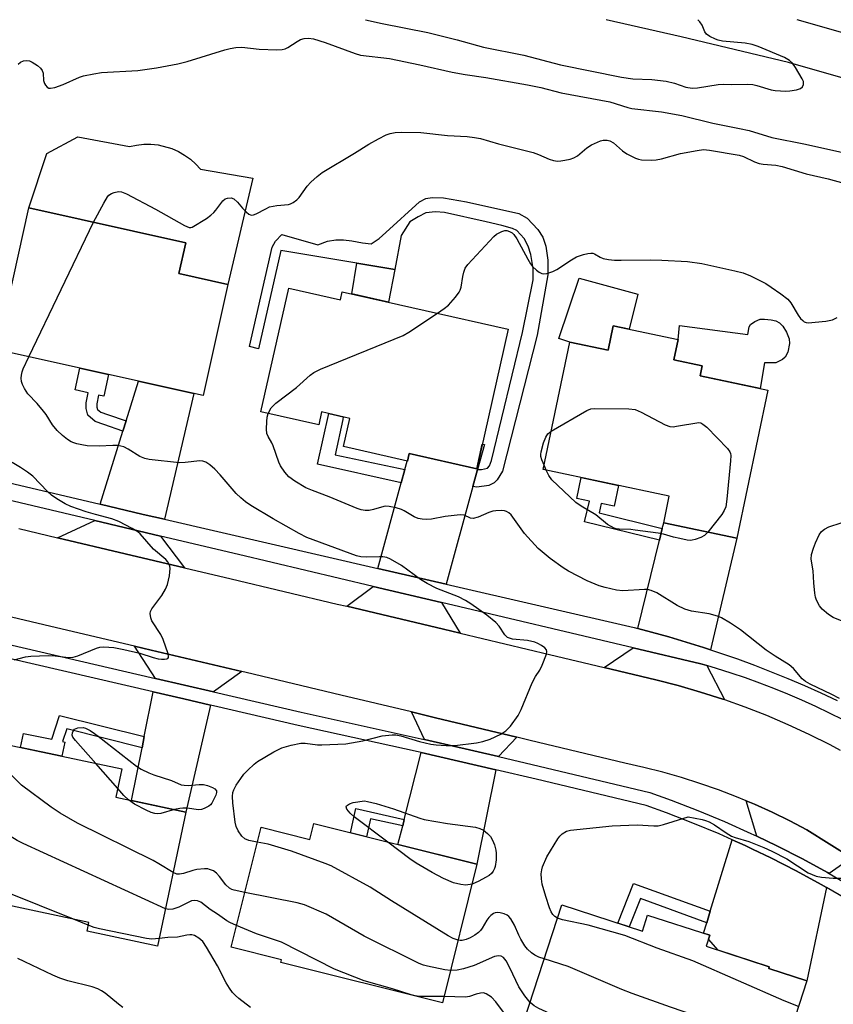
# Model space of a CAD drawing. Units: inches. Extents: x 1243769 to 1249769, y 557452 to 561453.
# Drawn here: x 1245926 to 1246145, y 561187 to 561453 of the extents above; entities that cross this region are included whole.
import ezdxf

# ---------------------------------------------------------------- set-up
doc = ezdxf.new("R2010")
doc.units = ezdxf.units.IN
doc.header["$MEASUREMENT"] = 0
for name, color, linetype in [('BLDG-Footprint', 5, 'Continuous'), ('CULTRL-Pad', 6, 'Continuous'), ('HYDRO-Hidden Single Line Stream', 5, 'Continuous'), ('HYDRO-Single Line Stream', 4, 'Continuous'), ('TRANS-Driveway', 251, 'Continuous'), ('TRANS-Non Street Sidewalk', 7, 'Continuous'), ('TRANS-Road', 130, 'Continuous'), ('TRANS-Street Sidewalk', 7, 'Continuous'), ('Undefined', 1, 'Continuous')]:
    doc.layers.add(name, color=color, linetype=linetype)

msp = doc.modelspace()

# ---------------------------------------------------------------- linework, layer by layer
at = {"layer": 'BLDG-Footprint'}
for points, elevation in [([(1245981.73, 561381.24), (1245975.07, 561351.31), (1245919.55, 561363.67), (1245928.05, 561401.89), (1245970.4, 561392.46), (1245968.55, 561384.17)], 552.68), ([(1245998.11, 561380.27), (1246012.03, 561377.12), (1246012.52, 561379.3), (1246057.25, 561369.19), (1246048.76, 561331.61), (1246030.56, 561335.73), (1246030.1, 561333.67), (1246012.84, 561337.58), (1246014.56, 561345.2), (1246006.98, 561346.91), (1246006.19, 561343.42), (1245990.58, 561346.95)], 586.06), ([(1246103.02, 561366.45), (1246101.86, 561360.97), (1246109.51, 561359.36), (1246108.94, 561356.63), (1246127.25, 561352.77), (1246118.85, 561312.94), (1246099.16, 561317.09), (1246100.66, 561324.22), (1246066.67, 561331.39), (1246073.9, 561365.7), (1246084.17, 561363.53), (1246085.57, 561370.13)], 555.9), ([(1245970.41, 561239.19), (1245962.8, 561203.08), (1245943.77, 561207.09), (1245944.27, 561209.47), (1245921.15, 561214.34), (1245922.24, 561219.5), (1245910.94, 561221.88), (1245918.57, 561258.08), (1245953.18, 561250.79), (1245951.57, 561243.16)], 549.08), ([(1246004.85, 561236.09), (1246048.83, 561225.11), (1246039.52, 561187.83), (1245995.99, 561198.7), (1245996.16, 561199.37), (1245982.59, 561202.76), (1245990.67, 561235.12), (1246003.79, 561231.84)], 551.02), ([(1246071.69, 561214.18), (1246093.41, 561207.13), (1246094.81, 561211.44), (1246111.57, 561206.01), (1246110.6, 561203.04), (1246127.58, 561197.53), (1246127.44, 561197.08), (1246137.69, 561193.76), (1246130.51, 561171.61), (1246119.63, 561175.14), (1246115.99, 561163.92), (1246073.64, 561177.65), (1246074.16, 561179.27), (1246061.68, 561183.32)], 553.2)]:
    msp.add_lwpolyline(points, close=True, dxfattribs=dict(at, elevation=elevation))
at = {"layer": 'CULTRL-Pad'}
for points in [[(1245941.28, 561421.02), (1245955.25, 561418.37), (1245957.14, 561418.79), (1245959.05, 561419), (1245960.98, 561419.01), (1245962.9, 561418.82), (1245966.63, 561417.84), (1245968.39, 561417.06), (1245970.06, 561416.1), (1245971.63, 561414.97), (1245973.06, 561413.68), (1245974.35, 561412.25), (1245988.41, 561409.84), (1245981.73, 561381.24), (1245968.55, 561384.17), (1245970.4, 561392.46), (1245928.05, 561401.89), (1245932.96, 561416.55)], [(1246026.67, 561385.26), (1246024.97, 561376.48), (1246015.13, 561378.71), (1246016.47, 561386.95)], [(1246092.15, 561378.63), (1246089.84, 561369.23), (1246085.57, 561370.13), (1246084.18, 561363.53), (1246073.9, 561365.7), (1246070.88, 561366.68), (1246076.35, 561382.95)], [(1246132.23, 561368.37), (1246132.93, 561366.59), (1246133.09, 561365.32), (1246132.62, 561363), (1246131.9, 561361.64), (1246131.13, 561361.06), (1246129.34, 561360.15), (1246126.33, 561360.18), (1246125.18, 561353.2), (1246108.94, 561356.63), (1246109.51, 561359.36), (1246101.86, 561360.97), (1246103.02, 561366.45), (1246103.44, 561370.24), (1246121.78, 561367.73), (1246122.19, 561369.86), (1246122.51, 561370.5), (1246123.72, 561371.3), (1246125.18, 561371.86), (1246126.35, 561371.94), (1246128.08, 561371.76), (1246129.4, 561371.41), (1246130.38, 561370.89), (1246131.23, 561369.99)]]:
    msp.add_lwpolyline(points, close=True, dxfattribs=at)
at = {"layer": 'HYDRO-Hidden Single Line Stream'}
msp.add_line((1246132.77, 561440.99), (1246103.89, 561447.96), dxfattribs=at)
at = {"layer": 'HYDRO-Single Line Stream'}
msp.add_line((1246103.89, 561447.96), (1246083.66, 561452.53), dxfattribs=at)
msp.add_lwpolyline([(1246546.22, 561252.74), (1246526.36, 561255.63), (1246509.78, 561261.43), (1246426.88, 561299.45), (1246328.14, 561355.46), (1246241.25, 561401.69), (1246163.27, 561432.3), (1246132.77, 561440.99)], dxfattribs=at)
at = {"layer": 'TRANS-Driveway'}
for points in [[(1245964.63, 561318.01), (1245958.87, 561319.33), (1245947.27, 561322.06), (1245953.42, 561341.73), (1245954.28, 561344.49), (1245957.62, 561355.19), (1245972.59, 561351.86)], [(1246049.02, 561331.43), (1246047.77, 561326.85), (1246040.58, 561300.51), (1246022.13, 561304.76), (1246028.4, 561327.87), (1246029.36, 561331.41), (1246029.99, 561333.7), (1246030.1, 561333.67), (1246030.56, 561335.73), (1246048.76, 561331.62), (1246050.26, 561338.26), (1246050.85, 561338.14)], [(1245963.57, 561313.49), (1245970, 561304.97), (1245954.01, 561308.76), (1245935.86, 561313.05), (1245945.89, 561317.66)], [(1246111.8, 561282.88), (1246109.84, 561283.52), (1246105.21, 561284.97), (1246100.55, 561286.35), (1246095.87, 561287.64), (1246092.17, 561288.6), (1246098, 561312.39), (1246098.78, 561315.54), (1246099.16, 561317.09), (1246118.85, 561312.94)], [(1246039.25, 561295.62), (1246044.34, 561287.33), (1246039.81, 561288.4), (1246013.81, 561294.58), (1246020.83, 561299.96)], [(1245985.51, 561277.01), (1245977.84, 561271.52), (1245962.26, 561275.13), (1245956.58, 561283.85), (1245961.09, 561282.79)], [(1246110.8, 561278.62), (1246115.51, 561269.45), (1246115.07, 561269.6), (1246109.11, 561271.51), (1246103.08, 561273.24), (1246097.01, 561274.79), (1246083.11, 561278.1), (1246090.9, 561283.42), (1246109.12, 561279.12), (1246109.48, 561279.01)], [(1245977.03, 561267.98), (1245970.41, 561239.19), (1245955.8, 561242.27), (1245958.6, 561256.51), (1245959.19, 561259.5), (1245961.56, 561271.56), (1245969.85, 561269.64)], [(1246059.6, 561259.33), (1246054.67, 561254.1), (1246034.71, 561258.7), (1246031.17, 561266.14), (1246037.68, 561264.59)], [(1246053.95, 561250.54), (1246048.83, 561225.11), (1246027.55, 561230.42), (1246028.83, 561235.46), (1246029.26, 561237.16), (1246033.82, 561255.18)], [(1246149.77, 561226.88), (1246143.77, 561222.61), (1246143.32, 561222.87), (1246136.51, 561226.57), (1246129.61, 561230.1), (1246124.25, 561232.67), (1246121.34, 561242.25), (1246123.62, 561241.3), (1246128.39, 561239.15), (1246133.11, 561236.86), (1246137.75, 561234.42)], [(1246142.98, 561218.87), (1246137.69, 561193.76), (1246127.44, 561197.08), (1246127.58, 561197.53), (1246113.82, 561202), (1246111.23, 561204.98), (1246111.57, 561206.01), (1246109.85, 561206.56), (1246110.73, 561209.4), (1246111.67, 561212.48), (1246117.6, 561231.71), (1246121.1, 561230.15), (1246123.07, 561229.2), (1246128, 561226.85), (1246134.82, 561223.36), (1246141.54, 561219.7)]]:
    msp.add_lwpolyline(points, close=True, dxfattribs=at)
at = {"layer": 'TRANS-Non Street Sidewalk'}
for points in [[(1246047.77, 561326.85), (1246049.02, 561331.43), (1246050.06, 561331.43), (1246051.64, 561331.82), (1246052.26, 561332.44), (1246052.76, 561333.82), (1246061.08, 561368.31), (1246063.95, 561382.45), (1246063.98, 561385.56), (1246063.37, 561389.34), (1246062.59, 561391.53), (1246061.53, 561393.62), (1246059.58, 561395.76), (1246058.4, 561396.35), (1246055.58, 561397.1), (1246051.34, 561398.13), (1246040.09, 561400.6), (1246037.7, 561400.83), (1246035.08, 561400.52), (1246033, 561399.44), (1246030.77, 561398.13), (1246028.45, 561394.43), (1246026.67, 561385.26), (1246016.47, 561386.95), (1245996.03, 561390.42), (1245989.96, 561363.92), (1245987.55, 561364.55), (1245993.65, 561391.3), (1245994.54, 561392.9), (1245996.28, 561394.66), (1246005.99, 561391.96), (1246008.61, 561392.89), (1246010.77, 561393.27), (1246012.92, 561393.27), (1246015.08, 561392.96), (1246018.01, 561392.43), (1246020.32, 561392.19), (1246022.48, 561393.66), (1246024.25, 561395.28), (1246033.35, 561403.52), (1246035.04, 561404.37), (1246036.74, 561404.68), (1246039.82, 561404.6), (1246045.99, 561403.52), (1246060.09, 561400.36), (1246062.4, 561399.13), (1246065.25, 561396.01), (1246066.61, 561393.98), (1246067.35, 561391.59), (1246067.94, 561387.82), (1246067.9, 561383.81), (1246065.05, 561367.62), (1246055.69, 561331.01), (1246054.3, 561328.62), (1246053.45, 561327.85), (1246052.07, 561327.08), (1246048.83, 561326.69)], [(1245954.28, 561344.49), (1245953.42, 561341.73), (1245948.34, 561343.5), (1245945.97, 561344.34), (1245944.03, 561346.01), (1245943.55, 561347.82), (1245943.55, 561349.39), (1245944.06, 561352.11), (1245940.54, 561352.89), (1245941.83, 561358.71), (1245949.59, 561356.98), (1245948.3, 561351.17), (1245946.89, 561351.48), (1245946.45, 561349.12), (1245946.45, 561348.2), (1245946.6, 561347.62), (1245947.45, 561346.89), (1245949.3, 561346.23)], [(1246029.36, 561331.41), (1246028.4, 561327.87), (1246005.84, 561332.9), (1246008.96, 561346.47), (1246012.79, 561345.6), (1246012.67, 561344.88), (1246010.62, 561335.36)], [(1246098.78, 561315.54), (1246098, 561312.39), (1246077.82, 561317.34), (1246079.17, 561322.92), (1246075.71, 561323.65), (1246076.88, 561329.23), (1246086.95, 561327.11), (1246085.78, 561321.53), (1246082.34, 561322.25), (1246081.73, 561319.72)], [(1245959.19, 561259.5), (1245958.6, 561256.51), (1245938.29, 561261.57), (1245937.19, 561258.16), (1245937.83, 561258.02), (1245937.02, 561254.19), (1245925.81, 561256.55), (1245926.62, 561260.38), (1245934.29, 561258.77), (1245936.36, 561265.19)], [(1246029.26, 561237.16), (1246028.83, 561235.46), (1246020.17, 561237.4), (1246019.08, 561232.54), (1246014.75, 561233.62), (1246016.2, 561240.1)], [(1246111.67, 561212.48), (1246110.73, 561209.4), (1246092.87, 561215.87), (1246089.82, 561208.3), (1246086.75, 561209.3), (1246091.05, 561219.95)]]:
    msp.add_lwpolyline(points, close=True, dxfattribs=at)
at = {"layer": 'TRANS-Road'}
for points in [[(1245925.4, 561315.52), (1245935.86, 561313.05), (1245954.01, 561308.76), (1245970, 561304.97), (1245982.61, 561301.98), (1246011.21, 561295.2), (1246013.81, 561294.58), (1246039.81, 561288.4), (1246044.34, 561287.33), (1246068.41, 561281.6), (1246083.11, 561278.1), (1246097.01, 561274.79), (1246103.08, 561273.24), (1246109.11, 561271.51), (1246115.07, 561269.6), (1246115.51, 561269.45), (1246120.98, 561267.51), (1246126.83, 561265.24), (1246132.59, 561262.8), (1246138.29, 561260.19), (1246143.9, 561257.4), (1246146.73, 561255.89)], [(1246149.77, 561226.88), (1246137.75, 561234.42), (1246133.11, 561236.86), (1246128.39, 561239.15), (1246123.62, 561241.3), (1246121.34, 561242.25), (1246118.78, 561243.31), (1246113.88, 561245.18), (1246108.93, 561246.91), (1246103.94, 561248.49), (1246098.9, 561249.92), (1246093.81, 561251.2), (1246088.7, 561252.34), (1246063.19, 561258.47), (1246059.6, 561259.33), (1246037.68, 561264.59), (1246031.17, 561266.14), (1246012.15, 561270.68), (1245986.63, 561276.74), (1245985.51, 561277.01), (1245961.09, 561282.79), (1245956.58, 561283.85), (1245935.55, 561288.8), (1245910.01, 561294.79)]]:
    msp.add_lwpolyline(points, dxfattribs=at)
at = {"layer": 'TRANS-Street Sidewalk'}
for points in [[(1245893.45, 561334.72), (1245947.27, 561322.06), (1245958.87, 561319.33), (1245964.63, 561318.01), (1246022.13, 561304.76), (1246040.58, 561300.51), (1246091.17, 561288.86), (1246092.17, 561288.6), (1246095.87, 561287.64), (1246100.55, 561286.35), (1246105.21, 561284.97), (1246109.84, 561283.52), (1246111.8, 561282.88), (1246114.45, 561282), (1246119.04, 561280.4), (1246123.59, 561278.72), (1246128.12, 561276.97), (1246132.62, 561275.14), (1246137.09, 561273.24), (1246141.53, 561271.27), (1246145.93, 561269.22)], [(1246147.48, 561263.99), (1246143.82, 561265.82), (1246140.13, 561267.58), (1246136.4, 561269.27), (1246132.64, 561270.89), (1246128.85, 561272.43), (1246125.03, 561273.9), (1246121.18, 561275.29), (1246117.31, 561276.61), (1246113.41, 561277.85), (1246110.8, 561278.62), (1246109.48, 561279.01), (1246109.12, 561279.12), (1246090.9, 561283.42), (1246039.25, 561295.62), (1246020.83, 561299.96), (1245984.57, 561308.53), (1245963.57, 561313.49), (1245945.89, 561317.66), (1245892.26, 561330.32)]]:
    msp.add_lwpolyline(points, dxfattribs=at)
for points in [[(1246148.17, 561215.87, 0), (1246142.98, 561218.87, 0), (1246141.54, 561219.7, 0), (1246134.82, 561223.36, 0), (1246128, 561226.85, 0), (1246123.07, 561229.2, 0), (1246121.1, 561230.15, 0), (1246117.6, 561231.71, 0), (1246114.11, 561233.28, 0), (1246107.04, 561236.22, 0), (1246099.89, 561238.97, 0), (1246094.41, 561240.93, 0), (1246064.81, 561248.04, 0), (1246053.95, 561250.54, 0), (1246033.82, 561255.18, 0), (1246032.99, 561255.37, 0), (1246000.65, 561262.5, 0), (1245977.88, 561267.78, 0), (1245977.03, 561267.98, 0), (1245969.85, 561269.64, 0), (1245961.56, 561271.56, 0), (1245882.06, 561290, 0)], [(1245914.62, 561286.18, 0), (1245962.26, 561275.13, 0), (1245977.84, 561271.52, 0), (1246001.45, 561266.04, 0), (1246033.78, 561258.91, 0), (1246034.71, 561258.7, 0), (1246054.67, 561254.1, 0), (1246065.64, 561251.57, 0), (1246095.44, 561244.41, 0), (1246101.16, 561242.38, 0), (1246108.39, 561239.59, 0), (1246115.54, 561236.61, 0), (1246122.62, 561233.45, 0), (1246124.25, 561232.67, 0), (1246129.61, 561230.1, 0), (1246136.51, 561226.57, 0), (1246143.32, 561222.87, 0), (1246143.77, 561222.61, 0), (1246150.03, 561218.99, 0)]]:
    msp.add_polyline3d(points, dxfattribs=at)
at = {"layer": 'Undefined'}
for p, q in [((1245928.13, 561361.76, 552), (1245945.56, 561397.99, 552)), ((1246067.52, 561331.21, 556), (1246066.92, 561332.59, 556)), ((1245952.06, 561245.49, 552), (1245946.11, 561252.28, 552)), ((1245940.1, 561210.35, 546), (1245921.85, 561217.67, 546)), ((1245944.11, 561208.73, 546), (1245940.1, 561210.35, 546))]:
    msp.add_line(p, q, dxfattribs=at)
for points, elevation in [([(1245992.6, 561346.49), (1245993.41, 561347.99), (1245994.61, 561349.25), (1246000.18, 561353.53), (1246003.91, 561356.82), (1246004.84, 561357.51), (1246006.7, 561358.4), (1246028.96, 561367.54), (1246030.47, 561368.42), (1246038.16, 561373.5)], 554), ([(1245989.66, 561231.08), (1245987.36, 561231.51), (1245986.32, 561231.96), (1245985.45, 561232.68), (1245984.46, 561234.09), (1245983.95, 561235.33), (1245983.7, 561236.43), (1245983.05, 561241.63), (1245982.96, 561243.33), (1245983.07, 561244.44), (1245983.34, 561245.21), (1245983.95, 561246.39), (1245985.21, 561248.26), (1245986.05, 561249.37), (1245987.07, 561250.46), (1245988.79, 561252.1), (1245989.72, 561252.84), (1245994.14, 561255.36), (1245996.26, 561256.44), (1245998.81, 561257.19), (1246001.39, 561257.75), (1246002.54, 561257.76), (1246005.9, 561257.31), (1246007.02, 561257.25), (1246013.47, 561257.57), (1246018.1, 561258.37), (1246023.34, 561259.68), (1246025.98, 561259.98), (1246026.99, 561259.94), (1246028.35, 561259.7), (1246033.38, 561258.2), (1246036.45, 561257.47), (1246037.89, 561257.29), (1246040.53, 561257.14), (1246042.88, 561257.15), (1246048.75, 561257.85), (1246050.46, 561258.21), (1246052.36, 561258.83), (1246055.28, 561260.18), (1246056.64, 561261.03), (1246057.83, 561262.33), (1246059.95, 561265.18), (1246060.74, 561266.77), (1246063.7, 561273.96), (1246064.62, 561275.65), (1246065.78, 561277.39), (1246066.42, 561278.7), (1246067.59, 561281.69), (1246067.7, 561282.44), (1246067.57, 561282.87), (1246067.08, 561283.4), (1246066.2, 561284.03), (1246065.23, 561284.58), (1246064.42, 561284.9), (1246062.42, 561285.36), (1246058.37, 561285.78), (1246057.57, 561285.97), (1246057.08, 561286.19), (1246056.34, 561286.87), (1246054.82, 561289.22), (1246053.9, 561290.26), (1246051.49, 561292.22), (1246047.22, 561295.26), (1246045.72, 561296.19), (1246043.9, 561297.16), (1246038.04, 561299.41), (1246035.38, 561300.76), (1246033.64, 561301.84), (1246028.51, 561305.61), (1246025.58, 561307.29), (1246024.54, 561307.7), (1246023.44, 561307.91), (1246022.59, 561307.94), (1246019.15, 561307.79), (1246017.51, 561307.95), (1246016.42, 561308.17), (1246003.04, 561313.15), (1246000.92, 561314.17), (1245993.93, 561318.16), (1245987.91, 561321.75), (1245986.44, 561322.7), (1245985.17, 561323.78), (1245983.97, 561324.97), (1245979.64, 561330.03), (1245978.22, 561331.54), (1245976.89, 561332.72), (1245975.74, 561333.37), (1245975.01, 561333.63), (1245974.2, 561333.73), (1245970.18, 561333.29), (1245968.69, 561333.26), (1245960.53, 561334.14), (1245959.39, 561334.4), (1245958.02, 561334.93), (1245954.88, 561336.92), (1245953.67, 561337.5), (1245952.91, 561337.75), (1245952.1, 561337.87), (1245950.72, 561337.89), (1245947.08, 561337.67), (1245943.79, 561337.84), (1245942.37, 561338.04), (1245940.99, 561338.35), (1245940.19, 561338.58), (1245939.46, 561338.9), (1245938.5, 561339.52), (1245937.15, 561340.59), (1245935.73, 561341.97), (1245934.49, 561343.49), (1245932.75, 561346.2), (1245932.05, 561347.14), (1245930.32, 561349.17), (1245927.86, 561351.78), (1245927.33, 561352.49), (1245926.9, 561353.26), (1245926.42, 561354.33), (1245926.14, 561355.14), (1245926.06, 561355.99), (1245926.14, 561356.85), (1245926.32, 561357.7), (1245926.6, 561358.54), (1245928.13, 561361.76)], 552), ([(1246068.85, 561341.73), (1246078.4, 561347.27), (1246079.48, 561347.72), (1246080.61, 561347.85), (1246089.74, 561347.72), (1246091.47, 561347.55), (1246093.05, 561346.88), (1246099.51, 561343.45), (1246100.83, 561342.97), (1246101.69, 561342.95), (1246102.56, 561343.05), (1246108.58, 561344.1), (1246109.15, 561343.98), (1246109.73, 561343.67), (1246110.79, 561342.8), (1246116.34, 561337.12), (1246117, 561336.22), (1246117.18, 561335.72), (1246117.23, 561335.17), (1246117.16, 561333.73), (1246116.16, 561323.44), (1246115.86, 561321.41), (1246115.45, 561320.34), (1246114.85, 561319.35), (1246111, 561314.59)], 556), ([(1246146.48, 561269.79), (1246144.46, 561270.84), (1246138.59, 561273.61), (1246137.32, 561274.32), (1246136.46, 561275.09), (1246134.17, 561277.8), (1246133, 561278.84), (1246129.19, 561281.17), (1246126.75, 561282.81), (1246119.81, 561288.23), (1246117.16, 561290.01), (1246114.7, 561291.52), (1246113.64, 561291.94), (1246111.41, 561292.56), (1246106.6, 561293.32), (1246104.89, 561293.78), (1246102.79, 561294.84), (1246097.32, 561298.18), (1246095.82, 561298.85), (1246094.82, 561299.09), (1246093.96, 561299.13), (1246088.12, 561298.72), (1246086.44, 561298.96), (1246083.38, 561299.63), (1246081.74, 561300.14), (1246078.53, 561301.49), (1246073.53, 561304.07), (1246072.1, 561304.99), (1246068.53, 561307.49), (1246065.32, 561310.17), (1246061.68, 561314.15), (1246058.04, 561319.2), (1246057.44, 561319.75), (1246056.77, 561320.14), (1246056.29, 561320.3), (1246055.44, 561320.4), (1246053.96, 561320.31), (1246053.08, 561320.18), (1246052.01, 561319.84), (1246049.15, 561318.62), (1246047.82, 561318.25), (1246047.08, 561318.31), (1246045.43, 561319.14), (1246044.35, 561319.24), (1246040.3, 561318.76), (1246036.63, 561318.03), (1246035.23, 561317.97), (1246034.11, 561318.03), (1246033.02, 561318.27), (1246031.96, 561318.69), (1246029.26, 561320.29), (1246028.49, 561320.64), (1246027.11, 561321.06), (1246025.14, 561321.48), (1246024.3, 561321.54), (1246023.74, 561321.46), (1246020.95, 561320.63), (1246019.83, 561320.39), (1246018.72, 561320.36), (1246017.62, 561320.52), (1246016.55, 561320.9), (1246008.99, 561324.05), (1246004.48, 561325.76), (1246002.76, 561326.53), (1245999.8, 561328.3), (1245998.16, 561329.46), (1245997.04, 561330.74), (1245995.92, 561332.39), (1245995.47, 561333.44), (1245993.96, 561337.82), (1245993.59, 561338.59), (1245992.58, 561340.28), (1245992.23, 561341.12), (1245992.11, 561342.27), (1245992.18, 561344.35), (1245992.31, 561345.53), (1245992.6, 561346.49)], 554), ([(1246066.92, 561332.59), (1246066.33, 561334.07), (1246066.09, 561334.89), (1246066.05, 561335.42), (1246066.14, 561336.16), (1246066.75, 561338.6), (1246067.37, 561340.11), (1246067.94, 561340.99), (1246068.85, 561341.73)], 556), ([(1245924.16, 561280.2), (1245927.2, 561280.94), (1245928.62, 561281.15), (1245933.28, 561281.37), (1245935.22, 561281.23), (1245938.74, 561280.8), (1245940, 561280.85), (1245941.31, 561281.22), (1245946.36, 561283.33), (1245947.18, 561283.56), (1245948.28, 561283.67), (1245950.98, 561283.5), (1245953.73, 561282.95), (1245957.98, 561281.98), (1245961.58, 561280.8), (1245962.93, 561280.44), (1245963.8, 561280.34), (1245964.65, 561280.33), (1245965.3, 561280.43), (1245965.56, 561280.56), (1245965.72, 561280.82), (1245965.73, 561281.03), (1245965.6, 561281.76), (1245964.25, 561285.67), (1245963.62, 561286.99), (1245961.27, 561290.7), (1245960.98, 561291.52), (1245960.83, 561292.66), (1245960.89, 561293.2), (1245961.23, 561293.95), (1245963.91, 561297.48), (1245964.93, 561299.19), (1245965.48, 561300.49), (1245965.95, 561302.79), (1245966.17, 561304.8), (1245966.09, 561305.39), (1245965.91, 561305.87), (1245965.53, 561306.55), (1245965.02, 561307.18), (1245961.67, 561309.99), (1245958.13, 561314.09), (1245957.45, 561314.64), (1245955.97, 561315.58), (1245952.31, 561317.38), (1245950.43, 561318.14), (1245946.04, 561319.29), (1245943.53, 561320.05), (1245939.41, 561321.48), (1245937.86, 561322.17), (1245935.63, 561323.5), (1245934.21, 561324.49), (1245933.16, 561325.48), (1245929.21, 561329.6), (1245927.76, 561330.75), (1245925.86, 561332), (1245923.56, 561333.34)], 550), ([(1246111, 561314.59), (1246110.13, 561313.69), (1246109.2, 561313.12), (1246107.66, 561312.56), (1246106.86, 561312.38), (1246106.31, 561312.35), (1246105.47, 561312.43), (1246103.5, 561312.82), (1246101.81, 561313.22), (1246099.13, 561313.99), (1246097.67, 561314.25), (1246091.5, 561315.13), (1246090.33, 561315.26), (1246087.19, 561315.36), (1246086.36, 561315.49), (1246085.82, 561315.66), (1246084.03, 561316.59), (1246080.86, 561319.2), (1246076.88, 561321.57), (1246075.46, 561322.56), (1246069.04, 561328.61), (1246068.21, 561329.77), (1246067.52, 561331.21)], 556), ([(1246151.68, 561288.83), (1246144.82, 561291.59), (1246143.6, 561292.37), (1246141.83, 561293.85), (1246141.15, 561294.74), (1246140.35, 561296.24), (1246140.05, 561297.02), (1246139.83, 561298.11), (1246139.56, 561300.91), (1246139.4, 561304.12), (1246138.85, 561307.31), (1246138.98, 561308.57), (1246139.47, 561310.27), (1246140.02, 561311.65), (1246141.04, 561313.81), (1246141.69, 561314.7), (1246142.45, 561315.38), (1246143.68, 561315.99), (1246146.94, 561317.09)], 556), ([(1245946.11, 561252.28), (1245940.66, 561258.45), (1245939.98, 561259.38), (1245939.79, 561259.86), (1245939.82, 561260.54), (1245940.1, 561261.17), (1245940.44, 561261.5), (1245941.28, 561261.83), (1245942.7, 561261.93), (1245943.36, 561261.81), (1245944.59, 561261.11), (1245945.82, 561260.36), (1245946.78, 561259.65), (1245957.08, 561251.52), (1245958.34, 561250.75), (1245960.44, 561249.74), (1245961.8, 561249.2), (1245966.55, 561247.7), (1245969.15, 561246.54), (1245969.95, 561246.39), (1245971.04, 561246.33), (1245974.02, 561246.63), (1245975.19, 561246.6), (1245976.27, 561246.32), (1245977.56, 561245.82), (1245978.23, 561245.44), (1245978.63, 561244.93), (1245978.69, 561244.49), (1245978.49, 561243.72), (1245977.98, 561242.64), (1245977.37, 561241.61), (1245977, 561241.16), (1245976.58, 561240.81), (1245975.38, 561240.15), (1245974.62, 561239.88), (1245973.81, 561239.8), (1245970.72, 561240.2), (1245969.6, 561240.25), (1245968.77, 561240.17), (1245967.36, 561239.83)], 552), ([(1245966.97, 561222.87), (1245963.15, 561225.28), (1245961.63, 561226.14), (1245941.18, 561236.23), (1245936.57, 561238.89), (1245934.14, 561240.54), (1245926.13, 561246.44), (1245924.84, 561247.64), (1245922.39, 561250.19), (1245921.44, 561251.51), (1245920.03, 561254.25), (1245919.53, 561255.55), (1245918.78, 561258.04)], 550), ([(1245954.94, 561242.45), (1245953.68, 561243.65), (1245952.06, 561245.49)], 552), ([(1245967.36, 561239.83), (1245963.67, 561238.82), (1245962.82, 561238.72), (1245962.05, 561238.81), (1245961.04, 561239.08), (1245959.72, 561239.67), (1245956.59, 561241.34), (1245954.94, 561242.45)], 552), ([(1246024.79, 561231.11), (1246015.72, 561237.91), (1246014.67, 561238.93), (1246013.78, 561239.97), (1246013.58, 561240.55), (1246013.73, 561240.87), (1246014.45, 561241.42), (1246015.5, 561241.8), (1246018.57, 561242.18), (1246019.3, 561242.05), (1246021.72, 561241.51), (1246026.38, 561240.09), (1246033.47, 561237.51), (1246034.59, 561237.16), (1246040.94, 561236.1), (1246048.41, 561235.09), (1246049.62, 561234.78), (1246050.56, 561234.31), (1246051.7, 561233.43), (1246052.51, 561232.62), (1246053.06, 561231.66), (1246053.54, 561230.32), (1246053.92, 561228.95), (1246054.04, 561228.11), (1246053.99, 561226.32), (1246053.76, 561224.55), (1246053.6, 561224), (1246053.23, 561223.31), (1246052.74, 561222.68), (1246052.14, 561222.14), (1246051.17, 561221.54), (1246049.38, 561220.61), (1246047.51, 561219.81)], 554), ([(1245964.93, 561213.17), (1245926.55, 561230.7), (1245924.99, 561231.55), (1245916.57, 561236.6), (1245914.35, 561238.09)], 548), ([(1246070.53, 561210.61), (1246069.85, 561211.03), (1246069.25, 561211.56), (1246068.8, 561212.28), (1246068.34, 561213.36), (1246067.36, 561216.44), (1246066.45, 561219.77), (1246066.19, 561221.17), (1246066.18, 561222.53), (1246066.3, 561223.62), (1246066.51, 561224.45), (1246067.67, 561227.17), (1246070.67, 561232), (1246071.19, 561232.72), (1246071.79, 561233.33), (1246072.97, 561234.03), (1246074.08, 561234.31), (1246085.29, 561235.44), (1246092.01, 561235.74), (1246096.53, 561235.46), (1246097.7, 561235.48), (1246099.09, 561235.8), (1246105.7, 561237.86), (1246109.53, 561237.15), (1246110.39, 561236.92), (1246111.4, 561236.53), (1246112.84, 561235.76), (1246115.96, 561233.58), (1246117.38, 561232.73), (1246118.45, 561232.31), (1246122.11, 561231.24), (1246126.15, 561229.62), (1246128.28, 561228.68), (1246132.29, 561226.61), (1246138.12, 561222.85), (1246139.15, 561222.34), (1246140.22, 561221.93), (1246141.63, 561221.62), (1246144.84, 561221.34), (1246150.98, 561221.34)], 554), ([(1246043.74, 561204.7), (1246042.42, 561205.17), (1246041.12, 561205.9), (1246025.81, 561215.3), (1246020.02, 561218.96), (1246009.56, 561224.66), (1246007.95, 561225.36), (1245998.89, 561228.64), (1245992.59, 561230.55), (1245989.66, 561231.08)], 552), ([(1246047.51, 561219.81), (1246045.86, 561219.51), (1246044.47, 561219.64), (1246042.56, 561220.15), (1246039.86, 561221.3), (1246036.77, 561222.91), (1246032.48, 561225.42), (1246030.78, 561226.62), (1246024.79, 561231.11)], 554), ([(1245986.29, 561217.56), (1245983.41, 561218.13), (1245982.81, 561218.35), (1245982.14, 561218.72), (1245981.16, 561219.55), (1245979.45, 561221.83), (1245978.69, 561222.69), (1245977.81, 561223.34), (1245976.81, 561223.76), (1245976.28, 561223.88), (1245975.42, 561223.91), (1245973.39, 561223.69), (1245972.24, 561223.44), (1245969.73, 561222.62), (1245968.73, 561222.43), (1245967.94, 561222.5), (1245966.97, 561222.87)], 550), ([(1246041.69, 561196.48), (1246040.19, 561196.68), (1246035.54, 561197.69), (1246034.4, 561198), (1246033.3, 561198.42), (1246018.47, 561205.8), (1246008.25, 561211.65), (1246002.36, 561214.16), (1246000.37, 561214.71), (1245986.29, 561217.56)], 550), ([(1245984.06, 561208.64), (1245982.23, 561209.46), (1245981.48, 561209.88), (1245978.95, 561211.65), (1245976.91, 561212.96), (1245974.44, 561214.89), (1245973.53, 561215.3), (1245972.75, 561215.39), (1245971.94, 561215.24), (1245968.49, 561213.61), (1245966.88, 561213.05), (1245965.79, 561212.94), (1245964.93, 561213.17)], 548), ([(1246066.98, 561199.65), (1246065.49, 561200.12), (1246064.43, 561200.61), (1246063.49, 561201.28), (1246062.41, 561202.24), (1246061.7, 561203.17), (1246060.68, 561204.97), (1246060.15, 561206.03), (1246058.99, 561208.77), (1246057.96, 561210.44), (1246057.42, 561211.06), (1246056.98, 561211.39), (1246056.2, 561211.75), (1246055.09, 561212.08), (1246054.27, 561212.17), (1246053.75, 561212.08), (1246053.27, 561211.85), (1246052.6, 561211.36), (1246052.01, 561210.76), (1246051.51, 561210.1), (1246050.2, 561207.88), (1246049.8, 561207.32), (1246049.22, 561206.77), (1246048.28, 561206.08), (1246047.03, 561205.31), (1246045.96, 561204.87), (1246044.85, 561204.63), (1246044.29, 561204.62), (1246043.74, 561204.7)], 552), ([(1246135.45, 561186.85), (1246131.65, 561188.31), (1246107.04, 561199.16), (1246097.4, 561202.56), (1246088.64, 561205.92), (1246078.78, 561208.74), (1246071.89, 561210.12), (1246070.53, 561210.61)], 554), ([(1245963.24, 561205.17), (1245961.23, 561204.99), (1245959.79, 561205.13), (1245947.1, 561207.76), (1245945.68, 561208.14), (1245944.11, 561208.73)], 546), ([(1246039.96, 561189.56), (1246034.45, 561189.51), (1246033.3, 561189.55), (1246032.19, 561189.7), (1246031.08, 561189.99), (1246026.1, 561191.6), (1246018.47, 561193.74), (1246010.47, 561196.85), (1245996.13, 561204.14), (1245994.84, 561204.63), (1245989.43, 561206.41), (1245984.06, 561208.64)], 548), ([(1245987.83, 561186.55), (1245984.64, 561189), (1245983.77, 561189.76), (1245982.96, 561190.61), (1245982.14, 561191.76), (1245981.24, 561193.21), (1245978.96, 561197.8), (1245975.93, 561202.83), (1245974.96, 561204.29), (1245973.92, 561205.27), (1245972.74, 561205.92), (1245972.02, 561206.12), (1245971.5, 561206.15), (1245970.68, 561206.05), (1245968.11, 561205.48), (1245965.58, 561205.42), (1245963.24, 561205.17)], 546), ([(1245953.41, 561186.59), (1245952.24, 561187.42), (1245948.66, 561190.44), (1245947.7, 561191.09), (1245946.68, 561191.62), (1245945.15, 561192.12), (1245938.58, 561193.75), (1245936.42, 561194.47), (1245934.55, 561195.27), (1245925.17, 561199.76)], 544), ([(1246063.17, 561187.9), (1246061.72, 561189.66), (1246060.12, 561192.15), (1246057.7, 561197.25), (1246056.72, 561199.09), (1246056.02, 561199.98), (1246055.34, 561200.4), (1246054.6, 561200.49), (1246053.58, 561200.28), (1246048.07, 561197.87), (1246045.25, 561196.95), (1246043.53, 561196.57), (1246041.69, 561196.48)], 550), ([(1246131.84, 561175.7), (1246130.82, 561175.4), (1246129.97, 561175.27), (1246129.13, 561175.32), (1246128.32, 561175.55), (1246117.56, 561180.5), (1246111.75, 561182.94), (1246100.95, 561186.61), (1246090.62, 561190.34), (1246087.87, 561191.45), (1246073.42, 561197.64), (1246066.98, 561199.65)], 552), ([(1246062.2, 561176.94), (1246053.95, 561188.08), (1246052.72, 561189.3), (1246051.34, 561190.27), (1246050.59, 561190.49), (1246049.77, 561190.44), (1246048.66, 561190.16), (1246046.84, 561189.51), (1246045.76, 561189.31), (1246039.96, 561189.56)], 548), ([(1246116.92, 561166.78), (1246115.19, 561167.45), (1246100.69, 561172.04), (1246082.94, 561178.37), (1246065.51, 561186.25), (1246064.27, 561186.97), (1246063.17, 561187.9)], 550)]:
    msp.add_lwpolyline(points, dxfattribs=dict(at, elevation=elevation))
for points in [[(1246018.85, 561452.54, 548), (1246023.28, 561451.51, 548), (1246035.6, 561449.05, 548), (1246043.52, 561447.08, 548), (1246050.56, 561445.11, 548), (1246061.45, 561443, 548), (1246071.35, 561440.39, 548), (1246087.8, 561437.09, 548), (1246090.87, 561436.62, 548), (1246095.92, 561436.45, 548), (1246099.86, 561435.96, 548), (1246102.03, 561435.47, 548), (1246105.15, 561434.38, 548), (1246106.84, 561434.09, 548), (1246108.29, 561434.2, 548), (1246113.79, 561435.1, 548), (1246115.22, 561435.2, 548), (1246117.45, 561435.11, 548), (1246121.65, 561435.16, 548), (1246123.13, 561435.09, 548), (1246124.26, 561434.83, 548), (1246128.12, 561433.67, 548), (1246129.2, 561433.48, 548), (1246130.59, 561433.36, 548), (1246131.99, 561433.31, 548), (1246133.13, 561433.36, 548), (1246134.91, 561433.67, 548), (1246136, 561434.02, 548), (1246136.58, 561434.48, 548), (1246136.84, 561435.13, 548), (1246136.81, 561435.86, 548), (1246136.5, 561436.63, 548), (1246134.68, 561439.65, 548), (1246133.84, 561440.82, 548), (1246133.06, 561441.53, 548), (1246131.69, 561442.35, 548), (1246124.6, 561445.34, 548), (1246123.02, 561445.87, 548), (1246121.1, 561446.23, 548), (1246115.01, 561446.78, 548), (1246113.86, 561447.01, 548), (1246113.08, 561447.3, 548), (1246111.59, 561448.05, 548), (1246110.72, 561448.68, 548), (1246110.26, 561449.3, 548), (1246109.51, 561451.03, 548), (1246108.89, 561452, 548), (1246108.36, 561452.53, 548)], [(1246149.31, 561448.43, 550), (1246135.1, 561452.53, 550)], [(1245925.21, 561440.58, 550), (1245925.88, 561441.14, 550), (1245926.62, 561441.5, 550), (1245927.43, 561441.59, 550), (1245928.24, 561441.44, 550), (1245929, 561441.1, 550), (1245930.45, 561440.2, 550), (1245931.28, 561439.48, 550), (1245931.7, 561438.85, 550), (1245931.95, 561438.15, 550), (1245932.09, 561436.14, 550), (1245932.28, 561435.35, 550), (1245932.54, 561434.9, 550), (1245933.06, 561434.34, 550), (1245933.47, 561434.12, 550), (1245933.97, 561434.08, 550), (1245935.06, 561434.32, 550), (1245937.31, 561435.12, 550), (1245941.73, 561437.1, 550), (1245942.83, 561437.41, 550), (1245945.63, 561438, 550), (1245947.65, 561438.28, 550), (1245957.46, 561438.89, 550), (1245962.46, 561439.61, 550), (1245968.25, 561440.7, 550), (1245970.72, 561441.26, 550), (1245980.94, 561444.4, 550), (1245982.36, 561444.79, 550), (1245983.83, 561445.07, 550), (1245985.49, 561445.1, 550), (1245990.12, 561444.57, 550), (1245994.9, 561444.43, 550), (1245996.38, 561444.51, 550), (1245997.17, 561444.7, 550), (1245997.92, 561445.01, 550), (1246000.38, 561446.68, 550), (1246001.33, 561447.19, 550), (1246002.32, 561447.48, 550), (1246003.41, 561447.53, 550), (1246004.81, 561447.35, 550), (1246007.95, 561446.44, 550), (1246016.06, 561443.46, 550), (1246017.48, 561443.02, 550), (1246025.29, 561442.09, 550), (1246033.47, 561440.4, 550), (1246042.16, 561438.45, 550), (1246045.7, 561437.82, 550), (1246051.24, 561436.97, 550), (1246062.47, 561435.02, 550), (1246066.06, 561434.26, 550), (1246071.57, 561432.88, 550), (1246084.62, 561430.39, 550), (1246089.5, 561428.86, 550), (1246090.6, 561428.59, 550), (1246098.59, 561427.72, 550), (1246104.01, 561426.73, 550), (1246112.35, 561424.67, 550), (1246119.62, 561423.25, 550), (1246122.22, 561422.67, 550), (1246128.3, 561420.84, 550), (1246137.39, 561419.04, 550), (1246153.05, 561415.51, 550)], [(1245945.56, 561397.99, 552), (1245948.26, 561403.12, 552), (1245949.31, 561404.84, 552), (1245949.68, 561405.25, 552), (1245950.35, 561405.73, 552), (1245951.12, 561406.04, 552), (1245952.21, 561406.26, 552), (1245953.03, 561406.2, 552), (1245954.37, 561405.66, 552), (1245962.26, 561401.53, 552), (1245970.07, 561397.12, 552), (1245971.31, 561396.57, 552), (1245971.75, 561396.55, 552), (1245972.08, 561396.7, 552), (1245975.95, 561399.05, 552), (1245977.1, 561399.87, 552), (1245977.93, 561400.59, 552), (1245978.49, 561401.21, 552), (1245980.33, 561403.79, 552), (1245980.95, 561404.27, 552), (1245981.65, 561404.52, 552), (1245982.62, 561404.58, 552), (1245983.31, 561404.31, 552), (1245984.33, 561403.41, 552), (1245985.64, 561401.75, 552), (1245986.71, 561400.71, 552), (1245987.39, 561400.2, 552), (1245987.86, 561399.97, 552), (1245988.11, 561399.92, 552), (1245988.59, 561399.96, 552), (1245989.35, 561400.25, 552), (1245991.92, 561401.65, 552), (1245992.98, 561402.12, 552), (1245994.94, 561402.52, 552), (1245998.05, 561402.8, 552), (1245998.58, 561402.96, 552), (1245999.34, 561403.35, 552), (1246000.29, 561404.01, 552), (1246000.89, 561404.62, 552), (1246003.13, 561407.7, 552), (1246004.06, 561408.81, 552), (1246005.79, 561410.34, 552), (1246007.16, 561411.41, 552), (1246015.86, 561416.62, 552), (1246019.74, 561419.05, 552), (1246022.29, 561420.5, 552), (1246024.39, 561421.54, 552), (1246025.44, 561421.86, 552), (1246026.79, 561422.16, 552), (1246028.48, 561422.28, 552), (1246033.69, 561422.16, 552), (1246040.92, 561421.33, 552), (1246046.19, 561421.09, 552), (1246048.16, 561420.86, 552), (1246049.83, 561420.52, 552), (1246054.63, 561419.12, 552), (1246063.97, 561416.75, 552), (1246065.39, 561416.26, 552), (1246068.29, 561414.99, 552), (1246069.42, 561414.66, 552), (1246070.56, 561414.49, 552), (1246071.4, 561414.54, 552), (1246072.52, 561414.72, 552), (1246073.91, 561415.01, 552), (1246074.98, 561415.33, 552), (1246075.95, 561415.9, 552), (1246078.48, 561418.08, 552), (1246079.7, 561418.83, 552), (1246082.1, 561419.93, 552), (1246082.88, 561420.11, 552), (1246083.9, 561420.14, 552), (1246084.65, 561419.93, 552), (1246085.59, 561419.39, 552), (1246088.04, 561417.2, 552), (1246089.24, 561416.38, 552), (1246091.56, 561415.27, 552), (1246092.36, 561414.99, 552), (1246093.19, 561414.85, 552), (1246095.74, 561414.69, 552), (1246097.15, 561414.77, 552), (1246098.54, 561415.08, 552), (1246103.66, 561416.49, 552), (1246108.17, 561417.35, 552), (1246109.86, 561417.55, 552), (1246111.52, 561417.43, 552), (1246119.52, 561416.06, 552), (1246120.61, 561415.71, 552), (1246123.59, 561414.26, 552), (1246124.85, 561413.8, 552), (1246125.97, 561413.62, 552), (1246129.39, 561413.33, 552), (1246131.05, 561413.05, 552), (1246137.54, 561411.08, 552), (1246143.5, 561409.7, 552), (1246151.95, 561407.36, 552)], [(1246038.16, 561373.5, 554), (1246040.03, 561374.79, 554), (1246041.16, 561375.71, 554), (1246043.04, 561377.84, 554), (1246044.06, 561379.19, 554), (1246044.32, 561379.68, 554), (1246044.57, 561380.5, 554), (1246045.03, 561383.43, 554), (1246045.29, 561384.57, 554), (1246045.7, 561385.64, 554), (1246046.34, 561386.6, 554), (1246053.42, 561394.2, 554), (1246054.1, 561394.75, 554), (1246054.82, 561395.19, 554), (1246055.57, 561395.55, 554), (1246056.34, 561395.75, 554), (1246056.87, 561395.74, 554), (1246057.64, 561395.52, 554), (1246058.34, 561395.11, 554), (1246058.75, 561394.72, 554), (1246059.56, 561393.51, 554), (1246062.52, 561388.02, 554), (1246063.29, 561386.76, 554), (1246063.84, 561386.08, 554), (1246064.92, 561385.08, 554), (1246065.6, 561384.56, 554), (1246066.33, 561384.2, 554), (1246066.85, 561384.15, 554), (1246067.66, 561384.24, 554), (1246069.29, 561384.73, 554), (1246070.34, 561385.3, 554), (1246074.35, 561387.91, 554), (1246075.64, 561388.66, 554), (1246076.45, 561388.99, 554), (1246077.56, 561389.33, 554), (1246078.68, 561389.59, 554), (1246079.51, 561389.69, 554), (1246080.04, 561389.65, 554), (1246080.5, 561389.49, 554), (1246082.07, 561388.57, 554), (1246082.86, 561388.27, 554), (1246084.24, 561388, 554), (1246085.93, 561387.8, 554), (1246087.65, 561387.77, 554), (1246095.53, 561387.9, 554), (1246098.69, 561387.82, 554), (1246105.58, 561387.41, 554), (1246109.46, 561386.85, 554), (1246118.36, 561384.92, 554), (1246120.56, 561384.35, 554), (1246122.57, 561383.54, 554), (1246126.69, 561381.5, 554), (1246128.15, 561380.56, 554), (1246130.75, 561378.71, 554), (1246132.58, 561377.3, 554), (1246133.44, 561376.26, 554), (1246135.34, 561372.98, 554), (1246136.01, 561372.08, 554), (1246136.6, 561371.5, 554), (1246137.03, 561371.19, 554), (1246137.52, 561371.01, 554), (1246138.08, 561370.95, 554), (1246142.84, 561371.4, 554), (1246144.59, 561371.72, 554), (1246145.93, 561372.32, 554)]]:
    msp.add_polyline3d(points, dxfattribs=at)

doc.saveas('drawing.dxf')
